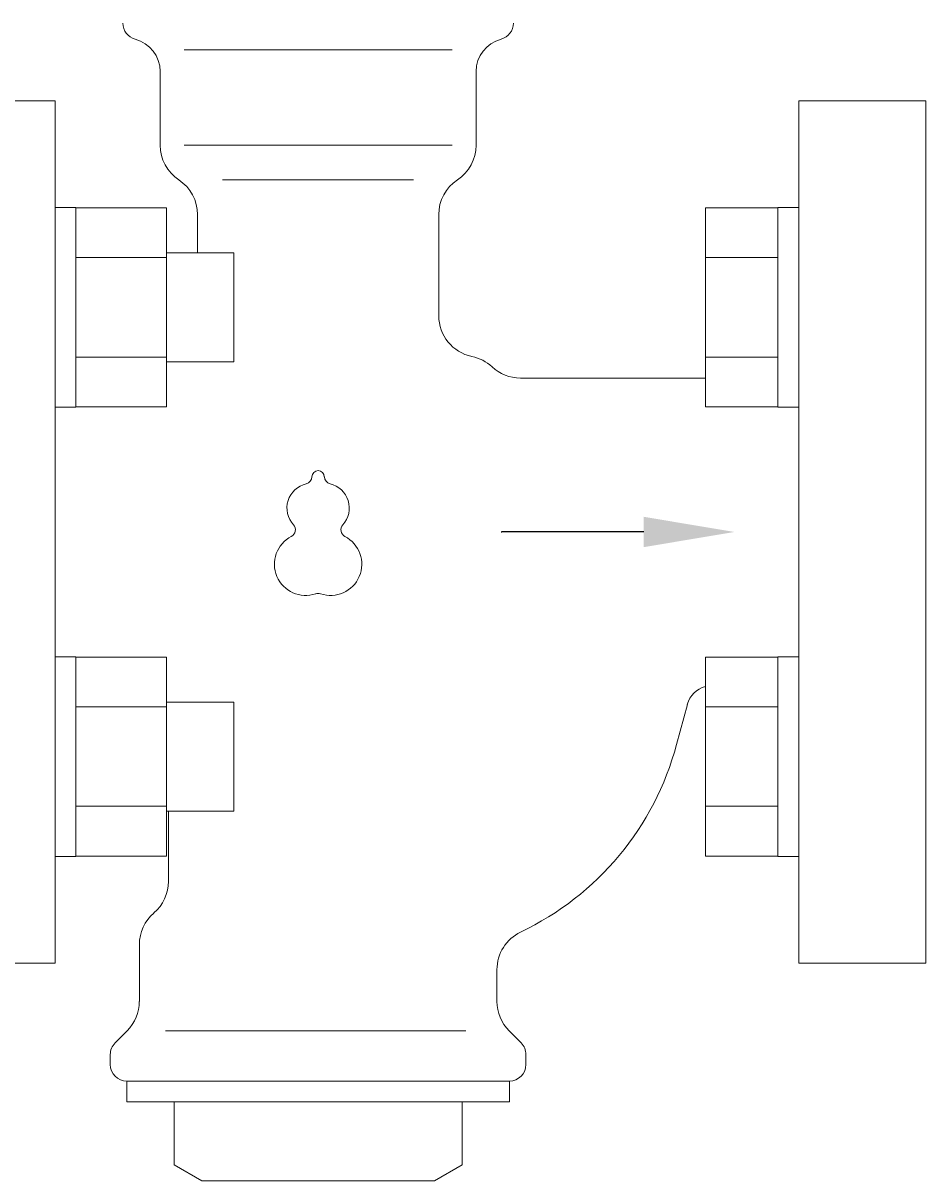
# Model space of a CAD drawing. Units: millimetres. Extents: x -6325 to 8297, y 3027 to 9095.
# Drawn here: x -322 to -223, y 4385 to 4513 of the extents above; entities that cross this region are included whole.
import ezdxf

# ---------------------------------------------------------------- set-up
doc = ezdxf.new("R2010")
doc.units = ezdxf.units.MM
doc.layers.add('HI_VB', color=7, linetype='Continuous')
doc.styles.get("Standard").update_dxf_attribs({"font": 'simplex.shx', "bigfont": 'bigfont.shx'})

msp = doc.modelspace()

# ---------------------------------------------------------------- linework, layer by layer
at = {"color": 3, "linetype": 'Continuous', "lineweight": 9}
for p, q in [((-316.21, 4492.35), (-318.51, 4492.35)), ((-318.51, 4492.35), (-318.51, 4470.35)), ((-316.21, 4470.35), (-316.21, 4492.35)), ((-306.21, 4492.32), (-316.21, 4492.32)), ((-306.21, 4470.38), (-306.21, 4492.32)), ((-246.81, 4470.38), (-246.81, 4492.32)), ((-246.81, 4492.32), (-238.81, 4492.32)), ((-238.81, 4470.35), (-238.81, 4492.35)), ((-238.81, 4492.35), (-236.51, 4492.35)), ((-236.51, 4492.35), (-236.51, 4470.35)), ((-306.21, 4486.83), (-316.21, 4486.83)), ((-298.81, 4487.35), (-306.21, 4487.35)), ((-298.81, 4475.35), (-298.81, 4487.35)), ((-246.81, 4486.83), (-238.81, 4486.83)), ((-306.21, 4475.86), (-316.21, 4475.86)), ((-298.81, 4475.35), (-306.21, 4475.35)), ((-246.81, 4475.86), (-238.81, 4475.86)), ((-316.21, 4470.35), (-318.51, 4470.35)), ((-306.21, 4470.38), (-316.21, 4470.38)), ((-246.81, 4470.38), (-238.81, 4470.38)), ((-238.81, 4470.35), (-236.51, 4470.35)), ((-316.21, 4442.85), (-318.51, 4442.85)), ((-318.51, 4442.85), (-318.51, 4420.85)), ((-316.21, 4420.85), (-316.21, 4442.85)), ((-306.21, 4442.82), (-316.21, 4442.82)), ((-306.21, 4420.88), (-306.21, 4442.82)), ((-246.81, 4420.88), (-246.81, 4442.82)), ((-246.81, 4442.82), (-238.81, 4442.82)), ((-238.81, 4420.85), (-238.81, 4442.85)), ((-238.81, 4442.85), (-236.51, 4442.85)), ((-236.51, 4442.85), (-236.51, 4420.85)), ((-306.21, 4437.34), (-316.21, 4437.34)), ((-298.81, 4437.85), (-306.21, 4437.85)), ((-298.81, 4425.85), (-298.81, 4437.85)), ((-246.81, 4437.34), (-238.81, 4437.34)), ((-306.21, 4426.37), (-316.21, 4426.37)), ((-298.81, 4425.85), (-306.21, 4425.85)), ((-246.81, 4426.37), (-238.81, 4426.37)), ((-316.21, 4420.85), (-318.51, 4420.85)), ((-306.21, 4420.88), (-316.21, 4420.88)), ((-246.81, 4420.88), (-238.81, 4420.88)), ((-238.81, 4420.85), (-236.51, 4420.85))]:
    msp.add_line(p, q, dxfattribs=at)
at = {"color": 2, "linetype": 'Continuous', "lineweight": 9}
msp.add_line((-222.51, 4430.6), (-222.51, 4482.6), dxfattribs=at)
at = {"layer": 'HI_VB', "lineweight": 9}
for p, q in [((-274.72, 4509.72), (-304.29, 4509.72)), ((-332.51, 4504.1), (-318.51, 4504.1)), ((-318.51, 4504.1), (-318.51, 4409.1)), ((-236.51, 4409.1), (-236.51, 4504.1)), ((-236.51, 4504.1), (-222.51, 4504.1)), ((-222.51, 4504.1), (-222.51, 4409.1)), ((-274.72, 4499.22), (-304.29, 4499.22)), ((-278.98, 4495.4), (-300.03, 4495.4)), ((-318.51, 4409.1), (-332.51, 4409.1)), ((-222.51, 4409.1), (-236.51, 4409.1)), ((-273.21, 4401.63), (-306.33, 4401.63))]:
    msp.add_line(p, q, dxfattribs=at)
at = {"layer": 'HI_VB', "linetype": 'Continuous', "lineweight": 9}
for p, q in [((-306.92, 4499.22), (-306.92, 4507.34)), ((-272.09, 4499.22), (-272.09, 4507.34)), ((-302.8, 4487.35), (-302.8, 4491.57)), ((-276.21, 4480.43), (-276.21, 4491.57)), ((-267.2, 4473.56), (-246.81, 4473.56)), ((-249.99, 4433.17), (-248.8, 4437.6)), ((-306.01, 4418.1), (-306.01, 4425.85)), ((-309.21, 4411.13), (-309.21, 4404.87)), ((-269.8, 4408.37), (-269.8, 4404.87)), ((-310.56, 4401.63), (-311.88, 4400.3)), ((-268.45, 4401.63), (-267.13, 4400.3)), ((-312.42, 4399.01), (-312.42, 4397.93)), ((-266.59, 4399.01), (-266.59, 4397.93)), ((-310.59, 4396.1), (-310.59, 4393.81)), ((-268.42, 4396.1), (-310.59, 4396.1)), ((-268.42, 4396.1), (-268.42, 4393.81)), ((-268.42, 4393.81), (-310.59, 4393.81)), ((-305.38, 4393.81), (-305.38, 4386.86)), ((-273.63, 4393.81), (-273.63, 4386.86)), ((-302.34, 4385.1), (-305.38, 4386.86)), ((-276.67, 4385.1), (-273.63, 4386.86)), ((-276.67, 4385.1), (-302.34, 4385.1))]:
    msp.add_line(p, q, dxfattribs=at)
at = {"layer": 'HI_VB'}
for p, q in [((-269.34, 4456.6), (-269.25, 4456.6)), ((-268.89, 4456.6), (-269.25, 4456.6)), ((-253.6, 4456.6), (-268.89, 4456.6))]:
    msp.add_line(p, q, dxfattribs=at)
at = {"layer": 'HI_VB', "linetype": 'Continuous', "lineweight": 9}
for centre, radius, start, end in [((-309.21, 4512.67), 1.83, 180, 255.5224), ((-269.8, 4512.67), 1.83, 284.4776, 360), ((-310.59, 4507.34), 3.67, 0, 75.5225), ((-268.42, 4507.34), 3.67, 104.4775, 180), ((-302.34, 4499.22), 4.58, 180, 236.633), ((-276.67, 4499.22), 4.58, 303.367, 0), ((-307.38, 4491.57), 4.58, 0, 56.633), ((-271.63, 4491.57), 4.58, 123.367, 180), ((-271.63, 4480.43), 4.58, 180, 258.463), ((-273.46, 4471.45), 4.58, 46.8693, 78.463), ((-267.2, 4478.14), 4.58, 226.8694, 270), ((-246.15, 4436.89), 2.75, 103.8898, 165), ((-280.98, 4441.47), 32.08, 295.4656, 345), ((-310.59, 4418.1), 4.58, 310.5416, 0), ((-304.63, 4411.13), 4.58, 130.5416, 180), ((-265.21, 4408.37), 4.58, 115.4656, 180), ((-313.8, 4404.87), 4.58, 315, 0), ((-265.21, 4404.87), 4.58, 180, 225), ((-310.59, 4399.01), 1.83, 135, 180), ((-268.42, 4399.01), 1.83, 0, 45), ((-310.59, 4397.93), 1.83, 180, 270), ((-268.42, 4397.93), 1.83, 270, 0)]:
    msp.add_arc(centre, radius, start, end, dxfattribs=at)
at = {"layer": 'HI_VB', "lineweight": 9}
for centre, radius, start, end in [((-291.02, 4462.71), 0.825, 283.3331, 358.4414), ((-289.51, 4462.67), 0.687, 1.5586, 178.4414), ((-287.99, 4462.71), 0.825, 181.5586, 256.6669), ((-290.19, 4459.24), 2.75, 103.3331, 222.2208), ((-288.82, 4459.24), 2.75, 317.7792, 76.6669), ((-292.84, 4456.83), 0.825, 297.3758, 42.2208), ((-286.17, 4456.83), 0.825, 137.7792, 242.6242), ((-290.88, 4453.05), 3.44, 117.3758, 288.8191), ((-288.13, 4453.05), 3.44, 251.1809, 62.6242), ((-289.51, 4449.01), 0.825, 71.1809, 108.8191)]:
    msp.add_arc(centre, radius, start, end, dxfattribs=at)
msp.add_solid([(-253.6, 4458.27), (-243.6, 4456.6), (-253.6, 4454.93)], dxfattribs=at)

# ---------------------------------------------------------------- texts
at = {"layer": 'HI_VB', "lineweight": 9, "extrusion": (0, 0, -1), "insert": (-269.34, 4456.82), "char_height": 0.18, "attachment_point": 3, "text_direction": (-1, 0, 0)}
msp.add_mtext('{\\fMS PGothic|b0|i0|c128|p50;\u3000}', dxfattribs=at)

doc.saveas('drawing.dxf')
